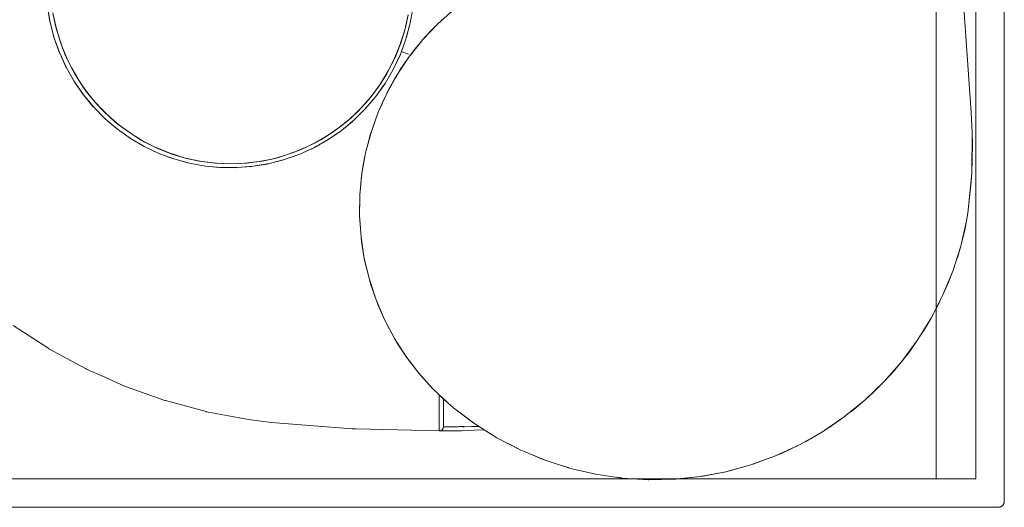
# Model space of a CAD drawing. Units: millimetres. Extents: x -718 to 1694, y -353 to 1360.
# Drawn here: x 366 to 850, y 263 to 502 of the extents above; entities that cross this region are included whole.
import ezdxf

# ---------------------------------------------------------------- set-up
doc = ezdxf.new("R2010")
doc.units = ezdxf.units.MM
doc.layers.add('Keine', color=7, linetype='Continuous', lineweight=9)

# ---------------------------------------------------------------- blocks, each defined once
blk = doc.blocks.new('Gruppe-3-1')
at = {"layer": 'Keine', "color": 7, "linetype": 'Continuous', "lineweight": 9}
for p, q in [((850, 774.8), (850, 265.8)), ((816.51, 763.81), (816.51, 276.79)), ((836.01, 763.8), (836.01, 276.79)), ((833.78, 456.75), (827.6, 544.83)), ((379.88, 508.65), (381.12, 501.3)), ((381.21, 500.87), (379.88, 508.65)), ((384.04, 498.61), (382.59, 505.68)), ((384.04, 498.61), (382.77, 504.6)), ((384.44, 497.07), (382.77, 504.6)), ((557.08, 504.6), (555.41, 497.07)), ((555.6, 497.79), (557.08, 504.58)), ((557.95, 499.89), (559.38, 507.65)), ((571.58, 500.15), (579.41, 507.14)), ((381.12, 501.3), (381.21, 500.87)), ((381.21, 500.87), (383.09, 493.69)), ((383.22, 493.24), (381.21, 500.87)), ((384.44, 497.07), (384.04, 498.61)), ((386.08, 491.67), (384.04, 498.61)), ((555.86, 492.29), (557.95, 499.89)), ((557.84, 499.39), (556.23, 493.65)), ((557.84, 499.39), (557.95, 499.89)), ((557.89, 499.65), (557.89, 499.65)), ((571.58, 500.15), (564.37, 492.56)), ((571.58, 500.15), (569.52, 498.1)), ((570.77, 499.32), (570.75, 499.31)), ((571.07, 499.62), (571.06, 499.61)), ((573.11, 501.6), (571.8, 500.35)), ((572.98, 501.49), (572.79, 501.3)), ((572.98, 501.49), (573.11, 501.6)), ((573.11, 501.6), (573.27, 501.75)), ((573.27, 501.75), (573.42, 501.89)), ((573.56, 502.03), (573.42, 501.89)), ((573.56, 502.03), (573.7, 502.16)), ((573.7, 502.16), (573.83, 502.27)), ((383.09, 493.69), (383.22, 493.24)), ((384.44, 497.07), (386.08, 491.67)), ((386.77, 489.7), (384.44, 497.07)), ((555.41, 497.07), (553.09, 489.7)), ((555.6, 497.79), (553.46, 490.73)), ((553.46, 490.73), (555.41, 497.07)), ((555.6, 497.79), (555.41, 497.07)), ((565.21, 493.5), (564.77, 492.98)), ((565.21, 493.5), (569.52, 498.1)), ((383.22, 493.24), (385.71, 486.27)), ((385.89, 485.82), (383.22, 493.24)), ((386.77, 489.7), (386.08, 491.67)), ((388.63, 485), (386.08, 491.67)), ((386.77, 489.7), (389.72, 482.57)), ((386.77, 489.7), (388.63, 485)), ((553.09, 489.7), (550.14, 482.57)), ((553.46, 490.73), (550.69, 483.78)), ((553.09, 489.7), (550.69, 483.78)), ((553.46, 490.73), (553.09, 489.7)), ((555.86, 492.29), (553.11, 484.89)), ((555.82, 492.17), (553.83, 486.64)), ((555.82, 492.17), (555.86, 492.29)), ((555.84, 492.22), (555.84, 492.22)), ((564.37, 492.56), (557.76, 484.32)), ((564.37, 492.56), (558.2, 484.9)), ((563.15, 491.03), (558.2, 484.9)), ((563.99, 492.09), (559.61, 486.77)), ((385.71, 486.27), (385.89, 485.82)), ((385.89, 485.82), (388.96, 479.12)), ((389.19, 478.65), (385.89, 485.82)), ((389.72, 482.57), (388.63, 485)), ((391.8, 478.4), (388.63, 485)), ((550.69, 483.78), (547.34, 477.08)), ((553.11, 484.89), (549.73, 477.76)), ((550.69, 483.78), (550.14, 482.57)), ((551.81, 475.47), (557.76, 484.32)), ((552.59, 483.68), (553.11, 484.89)), ((553.11, 484.89), (553.83, 486.64)), ((553.83, 486.64), (557.22, 485.29)), ((557.74, 484.29), (554.72, 479.99)), ((557.75, 484.3), (557.74, 484.29)), ((558.2, 484.9), (557.76, 484.32)), ((557.85, 485.04), (558.19, 484.91)), ((558.17, 484.87), (558.2, 484.9)), ((559.61, 486.77), (558.2, 484.9)), ((388.96, 479.12), (389.19, 478.65)), ((389.72, 482.57), (391.8, 478.4)), ((393.28, 475.72), (389.72, 482.57)), ((550.14, 482.57), (546.57, 475.72)), ((547.34, 477.08), (550.14, 482.57)), ((549.73, 477.76), (552.59, 483.68)), ((554.72, 479.99), (553.24, 477.74)), ((389.19, 478.65), (392.81, 472.27)), ((393.11, 471.8), (389.19, 478.65)), ((393.28, 475.72), (391.8, 478.4)), ((395.45, 472.17), (391.8, 478.4)), ((393.28, 475.72), (395.45, 472.17)), ((397.43, 469.21), (393.28, 475.72)), ((546.57, 475.72), (542.42, 469.21)), ((547.34, 477.08), (543.52, 470.81)), ((546.57, 475.72), (543.52, 470.81)), ((545.74, 470.95), (549.73, 477.76)), ((545.74, 470.95), (549.12, 476.62)), ((547.34, 477.08), (546.57, 475.72)), ((551.81, 475.47), (546.72, 466.35)), ((549.12, 476.62), (549.73, 477.76)), ((551.78, 475.42), (550.39, 473.1)), ((550.39, 473.1), (551.67, 475.23)), ((551.78, 475.42), (551.78, 475.41)), ((553.24, 477.74), (551.81, 475.47)), ((392.81, 472.27), (393.11, 471.8)), ((393.11, 471.8), (397.25, 465.78)), ((397.61, 465.31), (393.11, 471.8)), ((397.43, 469.21), (395.45, 472.17)), ((399.64, 466.19), (395.45, 472.17)), ((543.52, 470.81), (539.1, 464.76)), ((545.74, 470.95), (541.17, 464.52)), ((541.17, 464.52), (545.05, 469.9)), ((542.42, 469.21), (543.52, 470.81)), ((545.05, 469.9), (545.74, 470.95)), ((549.07, 470.77), (546.72, 466.35)), ((549.07, 470.77), (547.8, 468.43)), ((549.07, 470.77), (550.39, 473.1)), ((397.25, 465.78), (397.61, 465.31)), ((402.13, 463.09), (397.43, 469.21)), ((399.64, 466.19), (397.43, 469.21)), ((397.61, 465.31), (402.65, 459.25)), ((397.61, 465.31), (402.24, 459.7)), ((402.13, 463.09), (399.64, 466.19)), ((404.34, 460.55), (399.64, 466.19)), ((539.1, 464.76), (534.3, 459.24)), ((541.17, 464.52), (536.06, 458.51)), ((537.72, 463.09), (542.42, 469.21)), ((539.1, 464.76), (537.72, 463.09)), ((539.1, 464.76), (542.42, 469.21)), ((540.41, 463.55), (541.17, 464.52)), ((546.72, 466.35), (542.39, 456.8)), ((546.59, 466.09), (545.41, 463.66)), ((546.7, 466.29), (546.59, 466.09)), ((547.8, 468.43), (546.84, 466.57)), ((407.35, 457.39), (402.13, 463.09)), ((404.34, 460.55), (402.13, 463.09)), ((402.24, 459.7), (402.65, 459.25)), ((404.34, 460.55), (409.49, 455.33)), ((407.35, 457.39), (404.34, 460.55)), ((532.51, 457.39), (537.72, 463.09)), ((537.72, 463.09), (534.3, 459.24)), ((536.06, 458.51), (540.41, 463.55)), ((545.41, 463.66), (542.39, 456.8)), ((545.41, 463.66), (543.62, 459.54)), ((545.41, 463.66), (544.14, 460.76)), ((402.65, 459.25), (407.73, 454.08)), ((408.2, 453.64), (402.65, 459.25)), ((413.04, 452.18), (407.35, 457.39)), ((409.49, 455.33), (407.35, 457.39)), ((413.04, 452.18), (409.49, 455.33)), ((415.04, 450.55), (409.49, 455.33)), ((526.81, 452.18), (532.51, 457.39)), ((529.05, 454.11), (534.3, 459.24)), ((532.51, 457.39), (529.05, 454.11)), ((536.06, 458.51), (530.44, 452.96)), ((530.44, 452.96), (535.24, 457.63)), ((534.3, 459.24), (532.51, 457.39)), ((535.24, 457.63), (536.06, 458.51)), ((542.39, 456.8), (538.87, 446.92)), ((540.34, 451.36), (542.21, 456.34)), ((542.31, 456.58), (542.21, 456.34)), ((834.27, 446.76), (833.78, 456.75)), ((407.73, 454.08), (408.2, 453.64)), ((408.2, 453.64), (413.69, 448.95)), ((414.22, 448.54), (408.2, 453.64)), ((419.17, 447.48), (413.04, 452.18)), ((415.04, 450.55), (413.04, 452.18)), ((415.04, 450.55), (419.17, 447.48)), ((421.11, 446.16), (415.04, 450.55)), ((526.81, 452.18), (520.69, 447.48)), ((523.38, 449.44), (529.05, 454.11)), ((526.81, 452.18), (523.38, 449.44)), ((530.44, 452.96), (524.37, 447.93)), ((524.37, 447.93), (529.57, 452.18)), ((526.81, 452.18), (529.05, 454.11)), ((529.57, 452.18), (530.44, 452.96)), ((540.34, 451.36), (538.87, 446.92)), ((413.69, 448.95), (414.22, 448.54)), ((414.22, 448.54), (420.07, 444.37)), ((420.67, 443.98), (414.22, 448.54)), ((425.68, 443.33), (419.17, 447.48)), ((421.11, 446.16), (419.17, 447.48)), ((425.68, 443.33), (421.11, 446.16)), ((427.39, 442.37), (421.11, 446.16)), ((517.39, 445.28), (511.14, 441.65)), ((520.69, 447.48), (514.18, 443.33)), ((517.39, 445.28), (514.18, 443.33)), ((523.38, 449.44), (517.39, 445.28)), ((517.39, 445.28), (520.69, 447.48)), ((524.37, 447.93), (517.88, 443.44)), ((517.88, 443.44), (523.46, 447.25)), ((520.69, 447.48), (523.38, 449.44)), ((523.46, 447.25), (524.37, 447.93)), ((538.87, 446.92), (536.18, 436.82)), ((538.67, 446.27), (537.23, 441.18)), ((538.8, 446.67), (538.67, 446.27)), ((834.01, 426.97), (834.27, 446.76)), ((834.36, 441.04), (834.27, 446.76)), ((420.07, 444.37), (420.67, 443.98)), ((420.67, 443.98), (426.83, 440.35)), ((427.48, 440), (420.67, 443.98)), ((432.53, 439.76), (425.68, 443.33)), ((427.39, 442.37), (425.68, 443.33)), ((426.83, 440.35), (427.48, 440)), ((432.53, 439.76), (427.39, 442.37)), ((434.12, 439.04), (427.39, 442.37)), ((511.14, 441.65), (504.53, 438.52)), ((507.33, 439.76), (514.18, 443.33)), ((507.33, 439.76), (511.14, 441.65)), ((517.88, 443.44), (511.02, 439.54)), ((511.02, 439.54), (516.93, 442.86)), ((514.18, 443.33), (511.14, 441.65)), ((516.93, 442.86), (517.88, 443.44)), ((537.23, 441.18), (536.59, 438.58)), ((834.01, 426.97), (834.36, 440.95)), ((834.36, 440.95), (834.36, 441.04)), ((427.48, 440), (433.91, 436.93)), ((434.61, 436.63), (427.48, 440)), ((439.66, 436.81), (432.53, 439.76)), ((434.12, 439.04), (432.53, 439.76)), ((433.91, 436.93), (434.61, 436.63)), ((439.66, 436.81), (434.12, 439.04)), ((441.07, 436.31), (434.12, 439.04)), ((434.61, 436.63), (441.25, 434.14)), ((442.01, 433.89), (434.61, 436.63)), ((447.02, 434.49), (439.66, 436.81)), ((441.07, 436.31), (439.66, 436.81)), ((447.02, 434.49), (441.07, 436.31)), ((448.21, 434.18), (441.07, 436.31)), ((497.86, 436), (490.89, 433.99)), ((500.2, 436.81), (492.83, 434.49)), ((492.83, 434.49), (497.86, 436)), ((496.42, 433.59), (503.85, 436.24)), ((496.42, 433.59), (502.88, 435.86)), ((504.53, 438.52), (497.86, 436)), ((500.2, 436.81), (497.86, 436)), ((500.2, 436.81), (507.33, 439.76)), ((504.53, 438.52), (500.2, 436.81)), ((502.88, 435.86), (503.85, 436.24)), ((511.02, 439.54), (503.85, 436.24)), ((503.85, 436.24), (510.06, 439.05)), ((504.53, 438.52), (507.33, 439.76)), ((510.06, 439.05), (511.02, 439.54)), ((536.18, 436.82), (534.37, 426.74)), ((535.48, 433.43), (535.99, 435.92)), ((536.05, 436.23), (535.99, 435.92)), ((536.18, 436.82), (536.05, 436.23)), ((536.59, 438.58), (536.18, 436.82)), ((536.23, 437), (536.23, 436.99)), ((441.25, 434.14), (442.01, 433.89)), ((442.01, 433.89), (448.82, 432)), ((449.63, 431.81), (442.01, 433.89)), ((454.56, 432.82), (447.02, 434.49)), ((448.21, 434.18), (447.02, 434.49)), ((454.56, 432.82), (448.21, 434.18)), ((455.7, 432.62), (448.21, 434.18)), ((448.82, 432), (449.63, 431.81)), ((449.63, 431.81), (456.54, 430.52)), ((457.39, 430.4), (449.63, 431.81)), ((462.21, 431.81), (454.56, 432.82)), ((455.7, 432.62), (454.56, 432.82)), ((462.21, 431.81), (455.7, 432.62)), ((462.98, 431.74), (455.7, 432.62)), ((469.93, 431.47), (462.21, 431.81)), ((462.98, 431.74), (462.21, 431.81)), ((469.93, 431.47), (462.98, 431.74)), ((477.64, 431.81), (469.93, 431.47)), ((476.83, 431.74), (469.93, 431.47)), ((483.84, 432.57), (476.83, 431.74)), ((477.64, 431.81), (476.83, 431.74)), ((485.3, 432.82), (477.64, 431.81)), ((477.64, 431.81), (483.84, 432.57)), ((481, 430.27), (488.78, 431.59)), ((481, 430.27), (487.82, 431.39)), ((490.89, 433.99), (483.84, 432.57)), ((485.3, 432.82), (483.84, 432.57)), ((492.83, 434.49), (485.3, 432.82)), ((485.3, 432.82), (490.89, 433.99)), ((487.82, 431.39), (488.78, 431.59)), ((488.78, 431.59), (496.42, 433.59)), ((488.78, 431.59), (495.44, 433.3)), ((492.83, 434.49), (490.89, 433.99)), ((495.44, 433.3), (496.42, 433.59)), ((535.02, 430.92), (534.37, 426.74)), ((535.02, 430.92), (535.48, 433.43)), ((456.54, 430.52), (457.39, 430.4)), ((457.39, 430.4), (464.36, 429.71)), ((465.25, 429.67), (457.39, 430.4)), ((464.36, 429.71), (465.25, 429.67)), ((465.25, 429.7), (465.25, 429.7)), ((465.25, 429.67), (472.22, 429.59)), ((473.14, 429.62), (465.25, 429.67)), ((472.22, 429.59), (473.14, 429.62)), ((481, 430.27), (473.14, 429.62)), ((473.14, 429.62), (480.06, 430.15)), ((480.06, 430.15), (481, 430.27)), ((534.37, 426.74), (533.36, 416.33)), ((534.37, 426.74), (534.19, 425.39)), ((832.1, 407.22), (834.01, 426.97)), ((833.74, 422.85), (834.01, 426.97)), ((534.19, 425.39), (533.36, 416.33)), ((832.1, 407.22), (833.73, 422.65)), ((833.73, 422.65), (833.74, 422.85)), ((533.36, 416.33), (533.22, 405.87)), ((533.36, 416.33), (533.29, 414.75)), ((533.29, 414.75), (533.22, 405.87)), ((831.45, 403.52), (832.1, 407.22)), ((533.22, 405.87), (533.29, 404.07)), ((533.22, 405.87), (533.95, 395.39)), ((533.29, 404.07), (533.95, 395.39)), ((828.57, 390.99), (831.45, 403.52)), ((830.53, 398.98), (831.45, 403.52)), ((828.57, 390.99), (830.05, 397.14)), ((830.05, 397.14), (830.53, 398.98)), ((533.95, 395.39), (534.19, 393.42)), ((533.95, 395.39), (535.54, 385.06)), ((534.19, 393.42), (535.54, 385.06)), ((824.66, 378.73), (828.57, 390.99)), ((827.12, 386.03), (828.57, 390.99)), ((535.54, 385.06), (535.99, 382.89)), ((535.54, 385.06), (538.03, 374.7)), ((535.99, 382.89), (538.03, 374.7)), ((824.66, 378.73), (826.51, 384.32)), ((826.51, 384.32), (827.12, 386.03)), ((819.86, 367.09), (824.66, 378.73)), ((822.61, 373.42), (824.66, 378.73)), ((538.03, 374.7), (538.67, 372.55)), ((538.03, 374.7), (541.36, 364.67)), ((538.67, 372.55), (541.36, 364.67)), ((821.88, 371.84), (822.61, 373.42)), ((819.86, 367.09), (821.88, 371.84)), ((541.36, 364.67), (542.21, 362.47)), ((541.36, 364.67), (545.46, 355.06)), ((814.02, 355.64), (819.86, 367.09)), ((817.03, 361.25), (819.86, 367.09)), ((542.21, 362.47), (545.46, 355.06)), ((814.02, 355.64), (816.21, 359.81)), ((816.21, 359.81), (817.03, 361.25)), ((545.46, 355.06), (546.59, 352.73)), ((545.46, 355.06), (550.36, 345.77)), ((807.22, 344.67), (814.02, 355.64)), ((810.43, 349.6), (814.02, 355.64)), ((363.05, 352.06), (370.82, 347.03)), ((546.59, 352.73), (550.36, 345.77)), ((809.54, 348.3), (810.43, 349.6)), ((370.82, 347.03), (380.02, 341.04)), ((550.36, 345.77), (551.78, 343.39)), ((556, 336.96), (550.36, 345.77)), ((807.22, 344.67), (799.49, 334.24)), ((802.85, 338.56), (807.22, 344.67)), ((807.22, 344.67), (809.54, 348.3)), ((380.02, 341.04), (380.62, 340.68)), ((380.62, 340.68), (389.07, 336.1)), ((551.78, 343.39), (556, 336.96)), ((389.07, 336.1), (398.51, 330.96)), ((556, 336.96), (557.74, 334.53)), ((562.29, 328.71), (556, 336.96)), ((557.74, 334.53), (562.29, 328.71)), ((790.99, 324.56), (799.49, 334.24)), ((794.36, 328.21), (799.49, 334.24)), ((799.49, 334.24), (801.9, 337.4)), ((801.9, 337.4), (802.85, 338.56)), ((398.51, 330.96), (399.03, 330.71)), ((399.03, 330.71), (408.12, 326.66)), ((408.12, 326.66), (417.74, 322.36)), ((562.29, 328.71), (564.43, 326.2)), ((562.29, 328.71), (569.21, 321.03)), ((564.43, 326.2), (569.21, 321.03)), ((781.72, 315.63), (790.99, 324.56)), ((785, 318.63), (790.99, 324.56)), ((790.99, 324.56), (793.37, 327.2)), ((793.37, 327.2), (794.36, 328.21)), ((417.74, 322.36), (418.15, 322.2)), ((418.15, 322.2), (427.87, 318.75)), ((569.21, 321.03), (571.8, 318.46)), ((569.21, 321.03), (576.81, 313.87)), ((427.87, 318.75), (437.58, 315.3)), ((437.58, 315.3), (437.88, 315.2)), ((437.88, 315.2), (448.17, 312.43)), ((571.8, 318.46), (572.41, 317.87)), ((572.41, 317.87), (572.41, 305.32)), ((572.41, 317.87), (572.6, 317.69)), ((572.6, 317.69), (572.77, 317.53)), ((572.94, 317.37), (572.77, 317.53)), ((572.77, 317.53), (576.81, 313.87)), ((573.11, 317.22), (572.94, 317.37)), ((573.27, 317.07), (573.11, 317.22)), ((573.27, 317.07), (573.42, 316.92)), ((573.56, 316.79), (573.42, 316.92)), ((573.7, 316.66), (573.56, 316.79)), ((573.83, 316.54), (573.7, 316.66)), ((573.83, 316.54), (573.94, 316.44)), ((574, 316.39), (573.94, 316.44)), ((574.05, 316.34), (574, 316.39)), ((574.1, 316.3), (574.05, 316.34)), ((574.14, 316.25), (574.1, 316.3)), ((574.14, 316.25), (574.18, 316.22)), ((574.18, 316.22), (574.22, 316.18)), ((574.22, 316.18), (574.26, 316.15)), ((574.29, 316.12), (574.26, 316.15)), ((574.32, 316.09), (574.29, 316.12)), ((574.34, 316.07), (574.32, 316.09)), ((574.34, 316.07), (574.36, 316.05)), ((574.36, 316.05), (574.38, 316.04)), ((574.38, 316.04), (574.39, 316.02)), ((574.39, 316.02), (574.4, 316.01)), ((574.4, 316.01), (574.41, 316.01)), ((574.41, 316.01), (574.41, 316.01)), ((574.41, 302.32), (574.41, 316.01)), ((574.41, 316.01), (574.41, 316.01)), ((575.37, 315.18), (574.41, 316.01)), ((575.37, 315.18), (574.41, 316.01)), ((771.38, 307.22), (781.72, 315.63)), ((774.86, 309.89), (781.72, 315.63)), ((781.72, 315.63), (783.99, 317.76)), ((783.99, 317.76), (785, 318.63)), ((448.17, 312.43), (457.91, 309.8)), ((457.91, 309.8), (458.1, 309.76)), ((458.1, 309.76), (468.91, 307.73)), ((576.81, 313.87), (579.41, 311.68)), ((579.41, 311.68), (587.63, 305.39)), ((579.41, 311.68), (589.79, 303.87)), ((773.84, 309.15), (774.86, 309.89)), ((468.91, 307.73), (478.6, 305.92)), ((478.6, 305.92), (478.68, 305.91)), ((478.68, 305.91), (489.94, 304.49)), ((572.41, 305.32), (572.42, 300.32)), ((587.63, 305.39), (589.79, 303.87)), ((760.63, 299.88), (771.38, 307.22)), ((764.01, 302.05), (771.38, 307.22)), ((771.38, 307.22), (773.84, 309.15)), ((489.94, 304.49), (529.55, 301.39)), ((529.55, 301.39), (531.38, 301.29)), ((531.38, 301.29), (572.42, 300.32)), ((572.42, 300.32), (572.51, 300.32)), ((572.42, 300.32), (572.46, 300.32)), ((572.46, 300.32), (572.58, 300.32)), ((572.51, 300.32), (572.6, 300.32)), ((572.58, 300.32), (572.78, 300.32)), ((572.6, 300.32), (572.69, 300.34)), ((572.6, 300.32), (572.61, 300.33)), ((572.61, 300.33), (572.6, 300.33)), ((572.61, 300.33), (572.61, 300.33)), ((572.69, 300.34), (572.78, 300.35)), ((572.78, 300.35), (572.88, 300.37)), ((572.78, 300.35), (572.78, 300.35)), ((572.78, 300.32), (573.08, 300.32)), ((572.88, 300.37), (572.97, 300.39)), ((572.88, 300.37), (572.95, 300.39)), ((572.95, 300.39), (572.95, 300.39)), ((572.97, 300.39), (573.06, 300.42)), ((573.06, 300.42), (573.15, 300.46)), ((573.08, 300.32), (573.46, 300.32)), ((573.12, 300.45), (573.11, 300.44)), ((573.15, 300.46), (573.25, 300.5)), ((573.25, 300.5), (573.34, 300.54)), ((573.25, 300.5), (573.27, 300.51)), ((573.28, 300.52), (573.27, 300.51)), ((573.42, 300.59), (573.34, 300.54)), ((573.42, 300.59), (573.51, 300.64)), ((573.42, 300.59), (573.42, 300.59)), ((573.42, 300.59), (573.42, 300.59)), ((573.42, 300.59), (573.42, 300.59)), ((573.46, 300.32), (573.9, 300.32)), ((573.51, 300.64), (573.6, 300.7)), ((573.57, 300.68), (573.55, 300.67)), ((573.57, 300.68), (573.6, 300.7)), ((573.6, 300.7), (573.68, 300.77)), ((573.68, 300.77), (573.76, 300.83)), ((576.2, 300.37), (573.68, 300.36)), ((573.68, 300.36), (574.74, 300.36)), ((573.7, 300.79), (573.69, 300.78)), ((573.72, 300.8), (573.7, 300.79)), ((573.76, 300.83), (573.83, 300.9)), ((573.83, 300.9), (573.9, 300.98)), ((573.9, 300.98), (573.97, 301.06)), ((573.9, 300.32), (574.4, 300.32)), ((573.95, 301.03), (573.93, 301.02)), ((573.95, 301.03), (573.97, 301.06)), ((573.97, 301.06), (574.03, 301.14)), ((574.03, 301.14), (574.09, 301.22)), ((574.05, 301.17), (574.04, 301.16)), ((574.05, 301.17), (574.09, 301.22)), ((574.09, 301.22), (574.14, 301.31)), ((574.14, 301.31), (574.19, 301.4)), ((574.14, 301.31), (574.19, 301.4)), ((574.15, 301.32), (574.14, 301.31)), ((574.14, 301.31), (574.14, 301.31)), ((574.14, 301.31), (574.14, 301.31)), ((574.19, 301.4), (574.23, 301.49)), ((574.19, 301.4), (574.22, 301.47)), ((574.23, 301.47), (574.22, 301.47)), ((574.22, 301.47), (574.22, 301.45)), ((574.23, 301.49), (574.27, 301.58)), ((574.27, 301.58), (574.29, 301.62)), ((574.29, 301.63), (574.31, 301.67)), ((574.3, 301.64), (574.29, 301.62)), ((574.29, 301.62), (574.29, 301.61)), ((574.31, 301.67), (574.34, 301.77)), ((574.34, 301.77), (574.36, 301.86)), ((574.35, 301.8), (574.34, 301.79)), ((574.34, 301.77), (574.34, 301.79)), ((574.34, 301.79), (574.34, 301.78)), ((574.36, 301.86), (574.38, 301.95)), ((574.38, 301.96), (574.4, 302.04)), ((574.38, 301.95), (574.38, 301.96)), ((574.38, 301.96), (574.38, 301.96)), ((574.38, 301.96), (574.38, 301.95)), ((574.4, 302.04), (574.41, 302.14)), ((574.4, 302.13), (574.4, 302.12)), ((574.4, 300.32), (574.97, 300.33)), ((574.41, 302.23), (574.41, 302.32)), ((574.41, 302.32), (574.41, 302.3)), ((574.41, 302.32), (574.45, 302.32)), ((574.41, 302.14), (574.41, 302.23)), ((574.4, 302.13), (574.41, 302.14)), ((574.41, 302.13), (574.4, 302.13)), ((574.45, 302.32), (574.55, 302.32)), ((574.55, 302.32), (574.72, 302.32)), ((574.74, 300.36), (576.2, 300.37)), ((574.77, 302.32), (574.95, 302.32)), ((574.95, 302.32), (575.25, 302.32)), ((574.97, 300.33), (575.61, 300.33)), ((575.25, 302.32), (575.6, 302.32)), ((575.61, 300.33), (576.31, 300.34)), ((575.77, 302.33), (576.02, 302.33)), ((576.02, 302.33), (576.48, 302.33)), ((576.31, 300.34), (577.05, 300.34)), ((576.48, 302.33), (577, 302.34)), ((577, 302.34), (577.57, 302.34)), ((577.05, 300.34), (577.86, 300.35)), ((577.57, 302.34), (578.18, 302.35)), ((577.86, 300.35), (578.74, 300.36)), ((578.1, 300.35), (578.09, 300.35)), ((578.23, 300.35), (578.1, 300.35)), ((578.18, 302.35), (578.67, 302.35)), ((578.74, 300.36), (579.67, 300.37)), ((578.83, 302.35), (579.51, 302.36)), ((579.51, 302.36), (580.23, 302.37)), ((579.67, 300.37), (580.62, 300.38)), ((580.23, 302.37), (580.95, 302.38)), ((580.62, 300.38), (581.57, 300.39)), ((580.97, 302.38), (581.73, 302.39)), ((581.57, 300.39), (582.53, 300.41)), ((581.73, 302.39), (582.51, 302.41)), ((582.53, 300.41), (583.51, 300.43)), ((582.62, 302.41), (583.29, 302.42)), ((583.29, 302.42), (584.08, 302.43)), ((583.51, 300.43), (584.45, 300.44)), ((584.08, 302.43), (584.41, 302.44)), ((584.42, 301.98), (584.41, 302.43)), ((591.82, 302.59), (584.42, 302.26)), ((591.87, 302.56), (584.42, 302.26)), ((594.51, 300.89), (584.45, 300.44)), ((584.45, 300.45), (584.45, 300.44)), ((600.72, 296.99), (589.79, 303.87)), ((598.85, 298.08), (595.01, 300.58)), ((760.63, 299.88), (763, 301.44)), ((763, 301.44), (764.01, 302.05)), ((598.85, 298.08), (600.72, 296.99)), ((600.72, 296.99), (612.13, 291.06)), ((749.44, 293.54), (760.63, 299.88)), ((751.53, 294.69), (752.52, 295.17)), ((752.52, 295.17), (760.63, 299.88)), ((606.54, 293.96), (610.65, 291.76)), ((610.65, 291.76), (612.13, 291.06)), ((612.13, 291.06), (624.47, 285.9)), ((737.65, 288.1), (749.44, 293.54)), ((740.49, 289.3), (749.44, 293.54)), ((749.44, 293.54), (751.53, 294.69)), ((622.95, 286.47), (617.76, 288.71)), ((622.95, 286.47), (624.47, 285.9)), ((624.47, 285.9), (636.83, 281.93)), ((737.65, 288.1), (725.52, 283.67)), ((727.99, 284.48), (737.65, 288.1)), ((737.65, 288.1), (739.53, 288.93)), ((739.53, 288.93), (740.49, 289.3)), ((635.67, 282.27), (631.41, 283.67)), ((635.67, 282.27), (636.83, 281.93)), ((636.16, 282.15), (635.67, 282.27)), ((636.18, 282.14), (635.67, 282.27)), ((636.83, 281.93), (649.35, 279.04)), ((713.12, 280.28), (725.52, 283.67)), ((713.12, 280.28), (714.29, 280.59)), ((714.29, 280.59), (715.13, 280.76)), ((715.13, 280.76), (725.52, 283.67)), ((725.52, 283.67), (727.09, 284.22)), ((727.09, 284.22), (727.99, 284.48)), ((836.01, 276.79), (104, 276.79)), ((668.15, 276.79), (114.5, 276.79)), ((644.86, 280.08), (648.69, 279.16)), ((648.69, 279.16), (649.35, 279.04)), ((649.01, 279.12), (648.69, 279.16)), ((649.01, 279.12), (648.69, 279.16)), ((649.35, 279.04), (662.16, 277.16)), ((659.62, 277.54), (661.94, 277.19)), ((661.94, 277.19), (662.16, 277.16)), ((662.16, 277.16), (675.1, 276.36)), ((675.1, 276.36), (687.94, 276.64)), ((675.1, 276.36), (675.3, 276.36)), ((675.3, 276.36), (687.94, 276.64)), ((687.94, 276.64), (700.58, 277.94)), ((687.99, 276.64), (688.69, 276.68)), ((688.69, 276.68), (700.58, 277.94)), ((816.51, 276.79), (689.53, 276.79)), ((700.58, 277.94), (713.12, 280.28)), ((701.22, 278.06), (702, 278.15)), ((702, 278.15), (713.12, 280.28)), ((847, 262.8), (93, 262.8)), ((847.03, 262.8), (847, 262.8)), ((847.04, 262.8), (847, 262.8)), ((847.28, 262.81), (847.03, 262.8)), ((847.04, 262.8), (847.03, 262.8)), ((847.28, 262.81), (847.04, 262.8)), ((847.54, 262.85), (847.28, 262.81)), ((847.52, 262.84), (847.28, 262.81)), ((847.76, 262.89), (847.52, 262.84)), ((847.54, 262.85), (847.79, 262.9)), ((847.99, 262.96), (847.76, 262.89)), ((847.79, 262.9), (847.76, 262.89)), ((848.04, 262.98), (847.79, 262.9)), ((847.79, 262.9), (847.99, 262.96)), ((848.22, 263.06), (847.99, 262.96)), ((848.04, 262.98), (847.99, 262.96)), ((848.28, 263.08), (848.04, 262.98)), ((848.04, 262.98), (848.22, 263.06)), ((848.44, 263.17), (848.22, 263.06)), ((848.28, 263.08), (848.22, 263.06)), ((848.51, 263.2), (848.28, 263.08)), ((848.28, 263.08), (848.44, 263.17)), ((848.65, 263.29), (848.44, 263.17)), ((848.51, 263.2), (848.44, 263.17)), ((848.51, 263.2), (848.73, 263.34)), ((848.51, 263.2), (848.65, 263.29)), ((848.85, 263.43), (848.65, 263.29)), ((848.73, 263.34), (848.65, 263.29)), ((848.93, 263.5), (848.73, 263.34)), ((848.73, 263.34), (848.85, 263.43)), ((849.02, 263.58), (848.85, 263.43)), ((848.93, 263.5), (848.85, 263.43)), ((849.12, 263.68), (848.93, 263.5)), ((849.02, 263.58), (848.93, 263.5)), ((849.22, 263.77), (849.02, 263.58)), ((849.12, 263.68), (849.02, 263.58)), ((849.3, 263.87), (849.12, 263.68)), ((849.12, 263.68), (849.22, 263.77)), ((849.38, 263.97), (849.22, 263.77)), ((849.3, 263.87), (849.22, 263.77)), ((849.46, 264.07), (849.3, 263.87)), ((849.3, 263.87), (849.38, 263.97)), ((849.53, 264.17), (849.38, 263.97)), ((849.46, 264.07), (849.6, 264.29)), ((849.65, 264.37), (849.53, 264.17)), ((849.72, 264.52), (849.6, 264.29)), ((849.75, 264.58), (849.65, 264.37)), ((849.72, 264.52), (849.82, 264.76)), ((849.84, 264.8), (849.75, 264.58)), ((849.9, 265.01), (849.82, 264.76)), ((849.91, 265.03), (849.84, 264.8)), ((849.95, 265.26), (849.9, 265.01)), ((849.96, 265.27), (849.91, 265.03)), ((849.99, 265.51), (849.95, 265.26)), ((849.99, 265.54), (849.96, 265.27)), ((850, 265.8), (849.99, 265.54)), ((850, 265.77), (849.99, 265.51)), ((850, 265.77), (849.99, 265.54)), ((850, 265.8), (850, 265.77))]:
    blk.add_line(p, q, dxfattribs=at)

msp = doc.modelspace()

# ---------------------------------------------------------------- block references
at = {"layer": 'Keine', "color": 7}
msp.add_blockref('Gruppe-3-1', (0, 0), dxfattribs=at)

doc.saveas('drawing.dxf')
